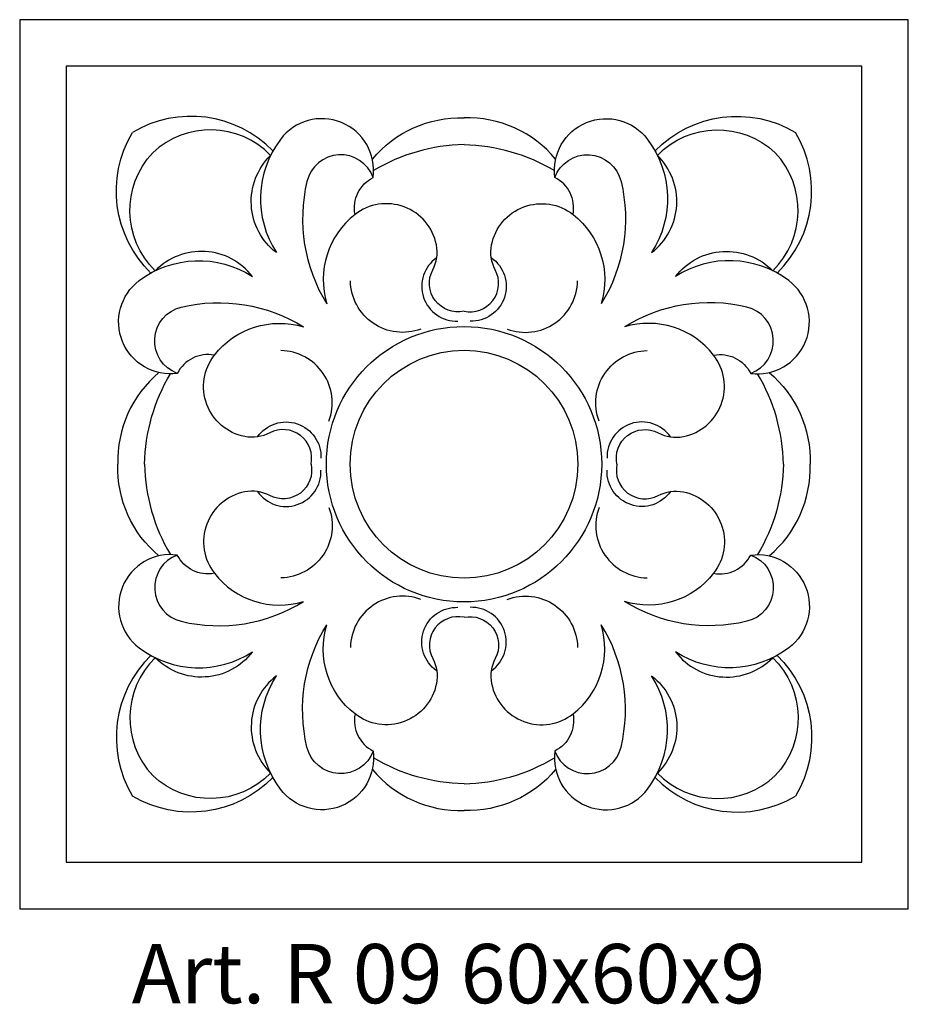
# Model space of a CAD drawing. Units: millimetres. Extents: x 3837 to 3897, y 1599.4 to 1665.9.
import ezdxf

# ---------------------------------------------------------------- set-up
doc = ezdxf.new("R2010")
doc.units = ezdxf.units.MM
doc.layers.add('Размерный', color=36, linetype='Continuous')
doc.styles.get("Standard").update_dxf_attribs({"font": 'arial.ttf'})

# ---------------------------------------------------------------- blocks, each defined once
blk = doc.blocks.new('hahtjj')
at = {"lineweight": 30}
for points in [[(4316.461, 399.058, 0.231222), (4307.498, 403.07, 3.274185)], [(4318.159, 393.635, 0.335282), (4316.379, 397.261, -0.772227), (4325.452, 400.978, -0.313999), (4325.85, 389.907, 1.834248)], [(4326.181, 399.853, -0.345603), (4339.935, 401.659, 1.590856)], [(4326.411, 399.412, -0.410678), (4337.935, 399.66, 1.33213)], [(4307.498, 400.466, -0.130179), (4316.335, 397.934, -0.53016)], [(4316.379, 397.261, -0.741805), (4322.856, 396.872, -0.199966), (4320.922, 384.91, -30.26095)], [(4325.85, 389.907, 0.455958), (4326.411, 399.412, -1.320937)], [(4307.498, 384.185, 0.63737), (4310.559, 388.216, -0.17178), (4310.2, 390.673, -0.558979), (4318.159, 393.635, -0.309865), (4320.922, 384.91, 33.047799)], [(4310.169, 389.414, -0.748206), (4308.09, 383.211, -3.766363)], [(4311.713, 382.435, 0.517534), (4318.604, 387.135, -0.983107)]]:
    blk.add_lwpolyline(points, format="xyb", dxfattribs=at)
blk = doc.blocks.new('ergerge')
at = {"lineweight": 30}
for points in [[(3878.184, 54.59), (3818.184, 54.59), (3818.184, -5.41), (3878.184, -5.41)], [(3875.043, 51.449), (3821.325, 51.449), (3821.325, -2.268), (3875.043, -2.268)]]:
    blk.add_lwpolyline(points, close=True, dxfattribs=at)
for radius in [9.295, 7.688]:
    blk.add_circle((3848.184, 24.59), radius, dxfattribs=at)
at = {"lineweight": 30, "yscale": 0.6903622338429614}
for p, xscale, zscale in [((6821.918, -230.306), -0.6903622338429614, 0.6903622338429588), ((874.45, -230.306), 0.6903622338429614, 0.6903622338429614)]:
    blk.add_blockref('hahtjj', p, dxfattribs=dict(at, xscale=xscale, zscale=zscale))
for p, xscale, zscale, rotation in [((4103.081, -2949.143), 0.6903622338429614, 0.6903622338429614, 90), ((3593.287, -2949.143), -0.6903622338429614, 0.6903622338429588, 270), ((4103.081, 2998.324), -0.6903622338429614, 0.6903622338429588, 90), ((3593.287, 2998.324), 0.6903622338429614, 0.6903622338429614, 270), ((6821.918, 279.487), 0.6903622338429614, 0.6903622338429614, 180), ((874.45, 279.487), -0.6903622338429614, 0.6903622338429588, 180)]:
    blk.add_blockref('hahtjj', p, dxfattribs=dict(at, xscale=xscale, zscale=zscale, rotation=rotation))
at = {"layer": 'Размерный', "color": 254, "true_color": 0xe3e3e3, "insert": (3825.753, -7.789), "char_height": 4, "width": 2270.98145, "attachment_point": 1}
blk.add_mtext('Art. R 09 60x60x9', dxfattribs=at)

msp = doc.modelspace()

# ---------------------------------------------------------------- block references
at = {"color": 2}
msp.add_blockref('ergerge', (18.866, 1611.281), dxfattribs=at)

doc.saveas('drawing.dxf')
